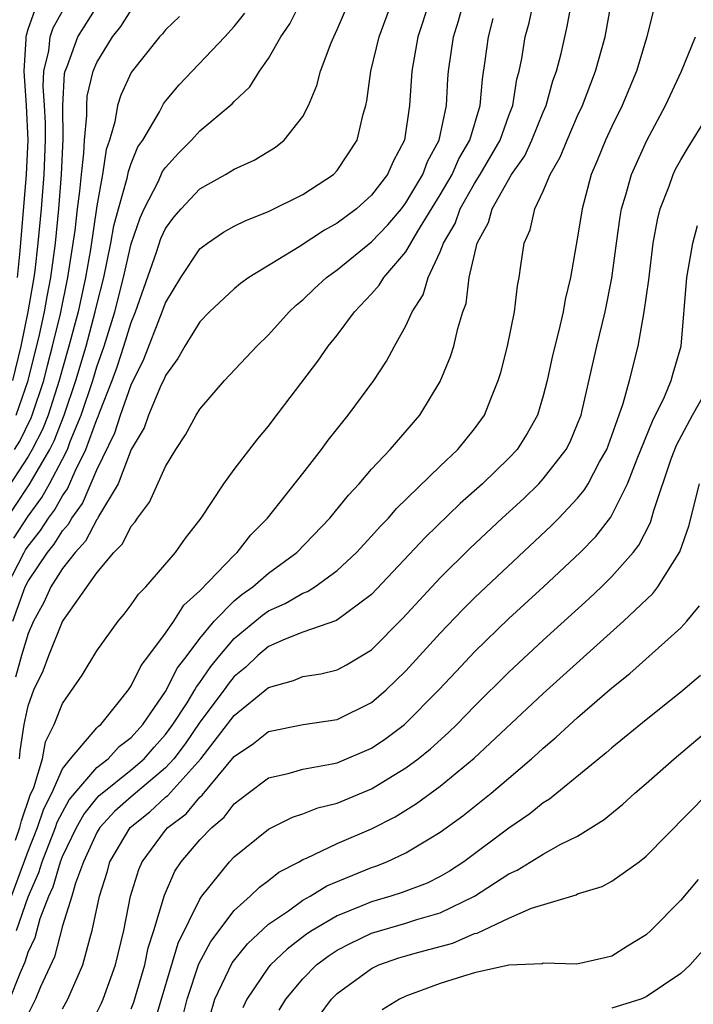
# Model space of a CAD drawing. Units: inches. Extents: x 2568039 to 2571000, y 1497000 to 1500000.
# Drawn here: x 2568147 to 2568186, y 1497611 to 1497668 of the extents above; entities that cross this region are included whole.
import ezdxf

# ---------------------------------------------------------------- set-up
doc = ezdxf.new("R2010")
doc.units = ezdxf.units.IN
doc.header["$MEASUREMENT"] = 0
doc.layers.add('LD25681497_2ft', color=81, linetype='Continuous')

msp = doc.modelspace()

# ---------------------------------------------------------------- linework, layer by layer
at = {"layer": 'LD25681497_2ft'}
for points, elevation in [([(2568145.943, 1497611), (2568146.528, 1497612.528), (2568146.828, 1497613.172), (2568147, 1497613.738), (2568147.402, 1497614.598), (2568147.706, 1497615.706), (2568148.213, 1497617), (2568148.458, 1497617.542), (2568148.881, 1497619), (2568149, 1497619.307), (2568149.812, 1497621), (2568150.238, 1497621.762), (2568151, 1497622.7), (2568151.145, 1497622.855), (2568151.307, 1497623), (2568153, 1497624.363), (2568153.75, 1497625), (2568154.331, 1497625.67), (2568155, 1497626.401), (2568155.435, 1497627), (2568156.258, 1497628.257), (2568156.713, 1497629), (2568156.809, 1497629.191), (2568157, 1497629.432), (2568157.637, 1497630.362), (2568158.154, 1497631), (2568159, 1497631.998), (2568160.641, 1497633.359), (2568161, 1497633.602), (2568161.972, 1497634.028), (2568163, 1497634.638), (2568163.272, 1497634.728), (2568163.688, 1497635), (2568165, 1497635.957), (2568166.122, 1497637), (2568167, 1497637.945), (2568167.494, 1497638.506), (2568167.981, 1497639), (2568168.449, 1497639.551), (2568171, 1497642.024), (2568172.032, 1497643), (2568173, 1497644.197), (2568173.582, 1497645), (2568173.938, 1497645.938), (2568174.376, 1497647), (2568174.522, 1497647.478), (2568174.908, 1497649), (2568175.322, 1497651), (2568175.489, 1497652.511), (2568175.586, 1497653), (2568175.699, 1497653.699), (2568175.892, 1497655), (2568176.227, 1497655.773), (2568176.51, 1497657), (2568177, 1497658.033), (2568177.394, 1497659), (2568177.992, 1497660.008), (2568178.381, 1497661), (2568179, 1497662.414), (2568179.276, 1497663), (2568180.048, 1497665), (2568180.595, 1497667), (2568181.313, 1497671)], 9518), ([(2568146.157, 1497637.843), (2568147, 1497639.122), (2568147.796, 1497640.204), (2568148.247, 1497641), (2568149, 1497642.422), (2568149.287, 1497643), (2568149.453, 1497643.454), (2568150.094, 1497645), (2568150.759, 1497647), (2568151, 1497647.801), (2568151.425, 1497649), (2568152.043, 1497651), (2568152.556, 1497653), (2568153, 1497654.954), (2568153.518, 1497656.482), (2568153.755, 1497657), (2568154.571, 1497658.571), (2568154.833, 1497659.167), (2568155, 1497659.41), (2568155.755, 1497660.245), (2568156.518, 1497661), (2568157, 1497661.537), (2568158.76, 1497663), (2568158.886, 1497663.114), (2568159, 1497663.245), (2568159.911, 1497664.089), (2568160.475, 1497665), (2568161, 1497665.739), (2568161.725, 1497667), (2568162.24, 1497667.76), (2568163.855, 1497671)], 9534), ([(2568146.315, 1497615), (2568147, 1497616.969), (2568147.63, 1497618.37), (2568147.812, 1497619), (2568148.598, 1497621), (2568148.698, 1497621.301), (2568149, 1497621.899), (2568149.395, 1497622.605), (2568149.716, 1497623), (2568151, 1497624.494), (2568151.651, 1497625), (2568152.296, 1497625.704), (2568153, 1497626.243), (2568153.674, 1497627), (2568155, 1497628.91), (2568155.706, 1497630.294), (2568156.265, 1497631), (2568157, 1497631.986), (2568157.832, 1497633), (2568159, 1497634.193), (2568159.438, 1497634.562), (2568160.085, 1497635), (2568161, 1497635.793), (2568162.652, 1497637), (2568164.57, 1497639), (2568165.658, 1497640.342), (2568166.277, 1497641), (2568167, 1497641.853), (2568168.077, 1497643), (2568169.808, 1497645), (2568171, 1497646.953), (2568171.602, 1497648.398), (2568171.788, 1497649), (2568172.027, 1497650.027), (2568172.323, 1497651), (2568172.503, 1497651.497), (2568172.69, 1497653), (2568173.147, 1497655), (2568173.807, 1497656.193), (2568174.03, 1497657), (2568175.158, 1497659), (2568175.916, 1497660.084), (2568176.34, 1497661), (2568177, 1497662.63), (2568177.165, 1497663), (2568177.559, 1497664.441), (2568177.767, 1497665), (2568178.035, 1497666.035), (2568178.397, 1497667.604), (2568179.014, 1497671)], 9520), ([(2568145.732, 1497635), (2568146.766, 1497637), (2568146.854, 1497637.146), (2568147, 1497637.368), (2568147.729, 1497638.271), (2568148.183, 1497639), (2568148.53, 1497639.47), (2568149, 1497640.302), (2568149.297, 1497640.703), (2568149.734, 1497641.734), (2568150.361, 1497643), (2568151, 1497644.735), (2568151.087, 1497644.913), (2568151.177, 1497645.177), (2568151.894, 1497647), (2568152.188, 1497647.812), (2568152.581, 1497649), (2568153, 1497650.377), (2568153.256, 1497651), (2568154.476, 1497654.476), (2568154.735, 1497655.265), (2568155, 1497655.847), (2568155.489, 1497656.511), (2568155.91, 1497657), (2568157, 1497658.163), (2568158.497, 1497659), (2568159, 1497659.309), (2568160.169, 1497659.832), (2568161.412, 1497660.588), (2568161.919, 1497661), (2568163, 1497662.369), (2568163.33, 1497663), (2568163.818, 1497664.182), (2568164.025, 1497665), (2568164.647, 1497666.647), (2568164.796, 1497667), (2568165, 1497667.422), (2568165.676, 1497669)], 9532), ([(2568146.023, 1497617), (2568147, 1497619.63), (2568147.548, 1497621), (2568147.91, 1497622.09), (2568148.37, 1497623), (2568149, 1497624.416), (2568149.469, 1497625), (2568151, 1497626.788), (2568151.101, 1497626.899), (2568151.233, 1497627), (2568152.245, 1497628.245), (2568152.836, 1497629), (2568153, 1497629.233), (2568153.574, 1497630.426), (2568154.038, 1497631), (2568155, 1497632.304), (2568155.475, 1497633), (2568156.069, 1497633.931), (2568157, 1497634.765), (2568159, 1497636.85), (2568159.176, 1497637), (2568159.973, 1497638.027), (2568160.935, 1497639), (2568163, 1497641.596), (2568164.081, 1497643), (2568164.465, 1497643.535), (2568165.634, 1497645), (2568167.125, 1497647), (2568167.866, 1497648.134), (2568168.327, 1497649), (2568169, 1497650.197), (2568169.36, 1497651), (2568169.999, 1497652.001), (2568170.293, 1497653), (2568171, 1497654.489), (2568171.195, 1497655), (2568171.861, 1497656.139), (2568172.168, 1497657), (2568173, 1497658.467), (2568173.331, 1497659), (2568174.487, 1497661), (2568175, 1497662.431), (2568175.224, 1497663), (2568175.462, 1497664.539), (2568175.59, 1497665), (2568175.743, 1497665.743), (2568175.95, 1497667), (2568176.177, 1497667.823), (2568176.433, 1497669)], 9522), ([(2568146.111, 1497633), (2568146.824, 1497635), (2568147, 1497635.339), (2568148.119, 1497637), (2568148.512, 1497637.487), (2568149, 1497638.269), (2568149.355, 1497638.645), (2568149.537, 1497639), (2568150.159, 1497639.841), (2568151, 1497641.814), (2568152.044, 1497643.956), (2568152.375, 1497645), (2568153, 1497646.765), (2568153.746, 1497648.254), (2568154.813, 1497651), (2568155, 1497651.529), (2568155.892, 1497653), (2568157, 1497654.668), (2568157.436, 1497655), (2568158.369, 1497655.63), (2568159, 1497655.982), (2568159.674, 1497656.326), (2568161, 1497656.837), (2568163, 1497657.834), (2568164.784, 1497659), (2568165, 1497659.224), (2568166.168, 1497661), (2568166.513, 1497662.513), (2568166.66, 1497663), (2568166.725, 1497663.275), (2568166.959, 1497665), (2568167.445, 1497667), (2568168.186, 1497669)], 9530), ([(2568170.353, 1497669), (2568169.701, 1497667), (2568169.339, 1497665), (2568169.217, 1497663), (2568168.908, 1497661), (2568168.255, 1497659.745), (2568167.932, 1497659), (2568167, 1497657.787), (2568166.121, 1497657), (2568165, 1497656.158), (2568164.251, 1497655.749), (2568162.791, 1497654.791), (2568159.847, 1497653), (2568159.357, 1497652.643), (2568159, 1497652.34), (2568157.57, 1497651), (2568157, 1497650.422), (2568156.126, 1497649), (2568155.721, 1497648.279), (2568155, 1497647.307), (2568154.915, 1497647.085), (2568154.749, 1497646.749), (2568154.013, 1497645), (2568153.749, 1497644.252), (2568153, 1497642.995), (2568152.233, 1497641), (2568151.102, 1497639.102), (2568151.035, 1497638.964), (2568151, 1497638.929), (2568150.347, 1497637.653), (2568149.73, 1497637), (2568149, 1497636.065), (2568148.322, 1497635), (2568147.914, 1497634.086), (2568147.314, 1497633), (2568147, 1497632.293), (2568146.615, 1497631), (2568146.261, 1497629.739)], 9528), ([(2568146.495, 1497625), (2568146.54, 1497625.461), (2568146.772, 1497627), (2568147, 1497628.082), (2568147.328, 1497629), (2568147.883, 1497630.117), (2568148.213, 1497631), (2568149, 1497632.983), (2568151, 1497635.814), (2568151.998, 1497637), (2568152.498, 1497637.502), (2568153, 1497638.522), (2568153.225, 1497638.775), (2568153.365, 1497639), (2568154.067, 1497639.933), (2568155, 1497642.001), (2568155.595, 1497643), (2568156.156, 1497643.843), (2568156.794, 1497645), (2568157, 1497645.332), (2568158.433, 1497647), (2568160.313, 1497649), (2568161, 1497649.657), (2568162.205, 1497651), (2568162.614, 1497651.385), (2568163, 1497651.694), (2568163.659, 1497652.341), (2568164.375, 1497653), (2568165, 1497653.448), (2568167, 1497655.083), (2568167.939, 1497656.061), (2568168.734, 1497657), (2568169, 1497657.344), (2568169.982, 1497659), (2568170.254, 1497659.747), (2568170.945, 1497661), (2568171.366, 1497663), (2568171.443, 1497664.558), (2568171.48, 1497665), (2568171.77, 1497667), (2568172.059, 1497667.941), (2568172.352, 1497669)], 9526), ([(2568145.46, 1497638.54), (2568147.063, 1497640.937), (2568148.254, 1497643), (2568148.51, 1497643.49), (2568149.097, 1497645), (2568149.777, 1497647), (2568150.37, 1497649), (2568150.91, 1497651), (2568151, 1497651.406), (2568151.406, 1497653), (2568151.825, 1497655), (2568151.994, 1497656.006), (2568152.261, 1497657), (2568152.771, 1497658.772), (2568152.837, 1497659.163), (2568153, 1497659.627), (2568153.397, 1497660.603), (2568153.671, 1497661), (2568154.644, 1497662.644), (2568154.889, 1497663.111), (2568155, 1497663.261), (2568155.792, 1497664.209), (2568158.446, 1497667), (2568159, 1497667.611), (2568159.611, 1497668.39)], 9536), ([(2568146.109, 1497647), (2568146.59, 1497649), (2568147.009, 1497651), (2568147.354, 1497653), (2568147.411, 1497653.411), (2568147.593, 1497655), (2568147.771, 1497657), (2568147.925, 1497659), (2568148.012, 1497661), (2568148.006, 1497662.006), (2568147.956, 1497663), (2568147.873, 1497664.128), (2568147.912, 1497665), (2568148.198, 1497666.198), (2568148.274, 1497667), (2568148.463, 1497667.537), (2568149, 1497668.493)], 9544), ([(2568146.214, 1497643), (2568146.516, 1497643.484), (2568147.172, 1497644.828), (2568147.239, 1497645), (2568147.91, 1497647), (2568148.124, 1497647.876), (2568148.426, 1497649), (2568148.877, 1497650.877), (2568149.321, 1497653), (2568149.741, 1497655.741), (2568149.876, 1497657), (2568150.016, 1497658.016), (2568150.101, 1497659), (2568150.241, 1497660.242), (2568150.282, 1497661), (2568150.421, 1497662.421), (2568150.417, 1497663), (2568150.446, 1497663.554), (2568150.778, 1497665), (2568151, 1497665.518), (2568151.905, 1497667), (2568152.394, 1497667.606), (2568153, 1497668.558)], 9540), ([(2568146.309, 1497645), (2568147.008, 1497647), (2568147.667, 1497649.667), (2568147.957, 1497651), (2568148.106, 1497651.894), (2568148.331, 1497653), (2568148.598, 1497655), (2568148.792, 1497657), (2568148.944, 1497659), (2568149.042, 1497661.042), (2568149.027, 1497663), (2568149.125, 1497664.875), (2568149.154, 1497665), (2568149.269, 1497665.269), (2568149.894, 1497667), (2568151, 1497668.75)], 9542), ([(2568146.372, 1497653), (2568146.545, 1497654.545), (2568146.908, 1497659), (2568146.993, 1497661), (2568146.902, 1497663), (2568146.761, 1497665), (2568146.885, 1497666.885), (2568146.881, 1497667), (2568146.895, 1497667.105), (2568147, 1497667.443), (2568147.405, 1497668.596)], 9546), ([(2568183.422, 1497668.578), (2568183.029, 1497667), (2568182.43, 1497665), (2568181.592, 1497663), (2568181, 1497661.795), (2568180.631, 1497661), (2568180.159, 1497659.841), (2568179.793, 1497659), (2568179.256, 1497657), (2568179, 1497655.352), (2568178.584, 1497653), (2568178.282, 1497651.718), (2568178.164, 1497651), (2568177.914, 1497649.914), (2568177.542, 1497648.458), (2568177.228, 1497647), (2568177, 1497646.121), (2568176.664, 1497645), (2568176.068, 1497643.932), (2568175.469, 1497643), (2568175, 1497642.495), (2568173.467, 1497641), (2568172.159, 1497639.841), (2568170.125, 1497637.875), (2568167, 1497634.548), (2568164.951, 1497633.049), (2568163, 1497632.361), (2568161.964, 1497631.964), (2568161, 1497631.523), (2568160.37, 1497631), (2568159.675, 1497630.326), (2568159, 1497629.776), (2568158.653, 1497629.347), (2568158.415, 1497629), (2568157, 1497627.118), (2568156.142, 1497625.858), (2568155.491, 1497625), (2568155, 1497624.466), (2568153, 1497622.79), (2568152.055, 1497621.945), (2568151.171, 1497621), (2568151, 1497620.709), (2568150.22, 1497619), (2568149.756, 1497617.756), (2568149.547, 1497617), (2568149, 1497615.276), (2568148.527, 1497613.473), (2568147.727, 1497611.727), (2568147.438, 1497611), (2568147, 1497610.148)], 9516), ([(2568155.813, 1497668.187), (2568155, 1497667.412), (2568154.825, 1497667.175), (2568154.658, 1497667), (2568153.051, 1497665), (2568153, 1497664.92), (2568152.391, 1497663.609), (2568152.212, 1497663), (2568152.056, 1497662.056), (2568151.738, 1497661), (2568151.546, 1497660.454), (2568151.338, 1497659), (2568151, 1497657.167), (2568150.624, 1497654.624), (2568150.341, 1497653), (2568149.904, 1497651), (2568149.374, 1497649), (2568149, 1497647.714), (2568148.812, 1497647), (2568148.164, 1497645), (2568147.841, 1497644.159), (2568147.237, 1497643), (2568147, 1497642.594), (2568145.581, 1497640.419)], 9538), ([(2568146.256, 1497620.256), (2568146.515, 1497621), (2568146.619, 1497621.381), (2568147.122, 1497622.878), (2568147.331, 1497623.331), (2568147.827, 1497625), (2568148.016, 1497625.984), (2568148.523, 1497627), (2568149, 1497628.212), (2568150.145, 1497629.855), (2568151, 1497631.273), (2568152.234, 1497633), (2568152.587, 1497633.413), (2568153, 1497633.953), (2568153.427, 1497634.573), (2568153.86, 1497635), (2568155.581, 1497637), (2568156.166, 1497637.834), (2568157.067, 1497639), (2568158.404, 1497641), (2568159, 1497641.834), (2568160.38, 1497643.62), (2568161, 1497644.353), (2568161.273, 1497644.727), (2568163.877, 1497648.124), (2568164.478, 1497649), (2568165, 1497649.649), (2568166.004, 1497651), (2568167, 1497652.045), (2568167.447, 1497652.553), (2568167.716, 1497653), (2568169, 1497654.49), (2568169.702, 1497655.702), (2568171, 1497657.806), (2568171.686, 1497659), (2568172.088, 1497659.912), (2568172.729, 1497661), (2568173.329, 1497663), (2568173.451, 1497664.549), (2568173.616, 1497665.616), (2568173.804, 1497667), (2568174.078, 1497668.078)], 9524), ([(2568149, 1497610.45), (2568149.305, 1497611), (2568150.179, 1497613), (2568150.603, 1497614.603), (2568150.737, 1497615), (2568151.152, 1497617), (2568151.597, 1497618.403), (2568151.761, 1497619), (2568152.934, 1497621), (2568154.084, 1497621.916), (2568155, 1497622.754), (2568155.141, 1497622.859), (2568157.052, 1497625), (2568159, 1497627.512), (2568161, 1497629.15), (2568162.455, 1497629.545), (2568163, 1497629.791), (2568164.052, 1497629.948), (2568165, 1497630.172), (2568165.539, 1497630.461), (2568167, 1497631.328), (2568168.823, 1497633.176), (2568171, 1497635.527), (2568172.743, 1497637.257), (2568174.612, 1497639), (2568175.86, 1497640.14), (2568176.74, 1497641), (2568177, 1497641.281), (2568178.326, 1497643), (2568178.557, 1497643.443), (2568179, 1497644.485), (2568179.197, 1497645), (2568179.267, 1497645.267), (2568180.126, 1497649), (2568180.611, 1497651), (2568181, 1497652.968), (2568181.255, 1497655), (2568181.474, 1497656.526), (2568181.558, 1497657), (2568181.806, 1497657.806), (2568182.127, 1497659), (2568183.02, 1497660.98), (2568184.116, 1497663), (2568185.057, 1497665), (2568185.858, 1497667)], 9514), ([(2568151, 1497610.235), (2568151.257, 1497610.743), (2568151.371, 1497611), (2568152.096, 1497613), (2568152.575, 1497615), (2568152.97, 1497617), (2568153.442, 1497618.558), (2568153.631, 1497619), (2568155, 1497620.848), (2568155.13, 1497621), (2568156.198, 1497621.802), (2568157, 1497622.764), (2568157.13, 1497622.87), (2568159, 1497625.133), (2568160.121, 1497625.879), (2568161, 1497626.585), (2568163.015, 1497626.985), (2568165, 1497627.282), (2568167, 1497628.274), (2568167.851, 1497629), (2568169, 1497630.108), (2568171, 1497632.315), (2568172.314, 1497633.686), (2568173, 1497634.367), (2568173.667, 1497635), (2568177.456, 1497638.544), (2568177.903, 1497639), (2568179, 1497640.167), (2568179.38, 1497640.62), (2568179.604, 1497641), (2568180.282, 1497642.282), (2568180.692, 1497643), (2568181, 1497643.806), (2568181.66, 1497645.66), (2568182.028, 1497647), (2568182.517, 1497649), (2568182.871, 1497651), (2568183.139, 1497652.861), (2568183.404, 1497655), (2568183.647, 1497656.353), (2568183.81, 1497657), (2568184.324, 1497658.324), (2568184.561, 1497659), (2568184.705, 1497659.295), (2568185, 1497659.839), (2568185.431, 1497660.569), (2568186.958, 1497663)], 9512), ([(2568153, 1497610.441), (2568153.159, 1497610.841), (2568153.791, 1497613), (2568153.996, 1497614.004), (2568154.323, 1497615), (2568154.934, 1497617.066), (2568155.544, 1497618.456), (2568155.906, 1497619), (2568157, 1497620.282), (2568157.688, 1497621), (2568158.41, 1497621.59), (2568159, 1497622.369), (2568159.81, 1497623), (2568161, 1497623.885), (2568162.14, 1497624.14), (2568163, 1497624.397), (2568164.696, 1497624.696), (2568165, 1497624.77), (2568167, 1497625.623), (2568167.825, 1497626.174), (2568168.922, 1497627), (2568170.914, 1497629), (2568171.917, 1497630.083), (2568173, 1497631.22), (2568175, 1497633.151), (2568177.014, 1497635), (2568179.152, 1497637), (2568180.067, 1497637.933), (2568180.94, 1497639.061), (2568181.906, 1497641), (2568182.458, 1497642.458), (2568183.35, 1497644.65), (2568184.051, 1497646.051), (2568184.447, 1497647), (2568184.56, 1497647.44), (2568185.029, 1497649), (2568185.367, 1497653), (2568185.702, 1497655), (2568185.975, 1497656.025)], 9510), ([(2568154.358, 1497609.642), (2568155.734, 1497614.266), (2568157, 1497616.837), (2568157.116, 1497617), (2568158.73, 1497619), (2568159, 1497619.283), (2568161, 1497620.899), (2568162.396, 1497621.604), (2568163, 1497621.792), (2568163.865, 1497622.134), (2568165, 1497622.409), (2568167, 1497623.246), (2568169, 1497624.47), (2568169.713, 1497625), (2568170.427, 1497625.573), (2568171.481, 1497626.519), (2568171.974, 1497627), (2568173, 1497628.061), (2568175, 1497630.042), (2568177, 1497631.898), (2568179.676, 1497634.324), (2568180.395, 1497635), (2568181, 1497635.595), (2568182.236, 1497637), (2568182.572, 1497637.428), (2568183.249, 1497638.752), (2568183.446, 1497639.446), (2568184.455, 1497642.455), (2568184.752, 1497643.249), (2568185.693, 1497645), (2568186.834, 1497647)], 9508), ([(2568156.008, 1497609.992), (2568156.256, 1497611), (2568156.943, 1497613.057), (2568157.632, 1497614.368), (2568159, 1497616.162), (2568159.934, 1497617), (2568160.467, 1497617.533), (2568161, 1497617.923), (2568161.606, 1497618.394), (2568162.776, 1497619), (2568163, 1497619.13), (2568163.216, 1497619.216), (2568165, 1497620.058), (2568167, 1497620.92), (2568168.372, 1497621.628), (2568169.612, 1497622.388), (2568171, 1497623.411), (2568172.976, 1497625.024), (2568177, 1497628.794), (2568181.678, 1497633), (2568183.386, 1497634.614), (2568183.675, 1497635), (2568184.96, 1497637.04), (2568185.471, 1497638.529), (2568186.106, 1497641)], 9506), ([(2568157.284, 1497609), (2568157.866, 1497611), (2568158.875, 1497613.125), (2568159.769, 1497614.231), (2568161, 1497615.373), (2568162.157, 1497616.157), (2568163, 1497616.764), (2568163.431, 1497617), (2568164.402, 1497617.598), (2568167, 1497618.672), (2568167.249, 1497618.751), (2568167.884, 1497619), (2568169, 1497619.515), (2568170.348, 1497620.348), (2568171, 1497620.728), (2568172.317, 1497621.683), (2568173.969, 1497623), (2568175, 1497623.874), (2568176.319, 1497625), (2568176.682, 1497625.318), (2568177, 1497625.622), (2568177.755, 1497626.246), (2568179, 1497627.397), (2568181, 1497629.133), (2568182.042, 1497629.958), (2568185, 1497632.614), (2568185.352, 1497633), (2568186.105, 1497633.895)], 9504), ([(2568186.157, 1497629.843), (2568185, 1497628.864), (2568183, 1497627.269), (2568181, 1497625.637), (2568180.665, 1497625.335), (2568177.36, 1497622.64), (2568177, 1497622.425), (2568176.211, 1497621.789), (2568175, 1497620.958), (2568172.378, 1497619), (2568171.541, 1497618.459), (2568171, 1497618.145), (2568170.232, 1497617.768), (2568168.787, 1497617.214), (2568168.114, 1497617), (2568167, 1497616.682), (2568166.442, 1497616.442), (2568165, 1497615.863), (2568163.535, 1497615), (2568163.209, 1497614.791), (2568162.076, 1497613.924), (2568161.11, 1497613), (2568161, 1497612.867), (2568159.737, 1497611), (2568159.499, 1497610.501)], 9502), ([(2568161.627, 1497610.373), (2568162.002, 1497611), (2568163, 1497612.198), (2568163.802, 1497613), (2568164.481, 1497613.519), (2568165, 1497613.853), (2568165.744, 1497614.256), (2568167, 1497614.849), (2568169, 1497615.434), (2568169.642, 1497615.642), (2568171, 1497616.031), (2568173, 1497616.995), (2568175, 1497618.3), (2568175.487, 1497618.513), (2568177, 1497619.455), (2568178.023, 1497620.023), (2568179, 1497620.498), (2568180.545, 1497621.455), (2568181.641, 1497622.36), (2568182.331, 1497623), (2568183, 1497623.565), (2568184.628, 1497625), (2568187, 1497627.001)], 9500), ([(2568163.957, 1497610.043), (2568164.659, 1497611), (2568165, 1497611.341), (2568167, 1497612.802), (2568167.425, 1497613), (2568168.593, 1497613.406), (2568169, 1497613.53), (2568169.744, 1497613.744), (2568171.725, 1497614.275), (2568173, 1497614.83), (2568173.141, 1497614.859), (2568175, 1497615.729), (2568176.312, 1497616.312), (2568178.913, 1497617.087), (2568179, 1497617.131), (2568180.434, 1497617.566), (2568181, 1497617.875), (2568182.586, 1497619), (2568183, 1497619.325), (2568186.608, 1497623)], 9498), ([(2568186.02, 1497617.98), (2568185, 1497616.774), (2568183.256, 1497615), (2568183, 1497614.757), (2568181.899, 1497614.101), (2568181, 1497613.52), (2568180.59, 1497613.409), (2568178.955, 1497613.045), (2568177, 1497613.096), (2568176.928, 1497613.072), (2568175, 1497612.99), (2568173, 1497612.538), (2568172.344, 1497612.344), (2568171, 1497611.915), (2568169, 1497611.184), (2568168.632, 1497611), (2568167.619, 1497610.381)], 9496), ([(2568187.166, 1497614.834), (2568185.548, 1497613), (2568185, 1497612.507), (2568183, 1497611.146), (2568182.672, 1497611), (2568181, 1497610.491)], 9494)]:
    msp.add_lwpolyline(points, dxfattribs=dict(at, elevation=elevation))

doc.saveas('drawing.dxf')
